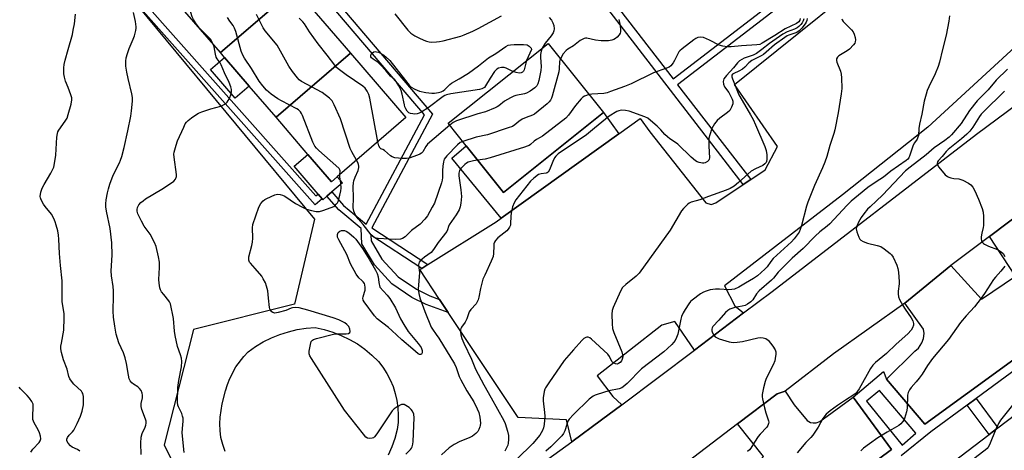
# Model space of a CAD drawing. Units: inches. Extents: x 1273763 to 1279763, y 509452 to 513453.
# Drawn here: x 1274136 to 1274524, y 511143 to 511312 of the extents above; entities that cross this region are included whole.
import ezdxf

# ---------------------------------------------------------------- set-up
doc = ezdxf.new("R2010")
doc.units = ezdxf.units.IN
doc.header["$MEASUREMENT"] = 0
for name, color, linetype in [('BLDG-Footprint', 5, 'Continuous'), ('CULTRL-Pad', 6, 'Continuous'), ('CULTRL-Smokestack', 4, 'Continuous'), ('NTRL-Trees', 3, 'Continuous'), ('TRANS-Non Street Sidewalk', 7, 'Continuous'), ('TRANS-Parking Lot', 4, 'Continuous'), ('TRANS-Road', 130, 'Continuous'), ('TRANS-Street Sidewalk', 7, 'Continuous'), ('Undefined', 1, 'Continuous')]:
    doc.layers.add(name, color=color, linetype=linetype)

msp = doc.modelspace()

# ---------------------------------------------------------------- linework, layer by layer
at = {"layer": 'BLDG-Footprint'}
for points, elevation in [([(1274244.27, 511324.54), (1274215, 511299.29), (1274193.09, 511324.7), (1274209.59, 511338.93), (1274211.13, 511340.26), (1274222.36, 511349.94)], 460.69), ([(1274266.17, 511299.14), (1274236.91, 511273.89), (1274226.37, 511286.11), (1274216.6, 511297.44), (1274215, 511299.29), (1274244.27, 511324.54)], 461.27), ([(1274365.79, 511275.69), (1274326.41, 511244.3), (1274311.82, 511262.61), (1274304.69, 511271.56), (1274344.07, 511302.94)], 459.14), ([(1274236.91, 511273.89), (1274266.17, 511299.14), (1274288.08, 511273.74), (1274261.04, 511250.42), (1274258.81, 511248.49), (1274249.5, 511259.28)], 460.99), ([(1274526.37, 511084.99), (1274494.92, 511127.46), (1274499.94, 511131.29), (1274497.87, 511134.01), (1274517.64, 511149.05), (1274521.12, 511151.69), (1274542.35, 511167.84), (1274545.13, 511164.18), (1274556.83, 511173.08), (1274568.68, 511157.5), (1274570.71, 511154.84), (1274588.92, 511130.9), (1274578.19, 511122.73), (1274580.23, 511120.06), (1274561.57, 511105.83), (1274556.78, 511102.22), (1274533.21, 511084.29), (1274530.36, 511088.03)], 440.1)]:
    msp.add_lwpolyline(points, close=True, dxfattribs=dict(at, elevation=elevation))
at = {"layer": 'CULTRL-Pad'}
for points in [[(1274226.37, 511286.11), (1274220.82, 511281.33), (1274211.05, 511292.66), (1274216.6, 511297.44)], [(1274371.94, 511267.41), (1274325.58, 511234.19), (1274306.15, 511257.83), (1274311.82, 511262.61), (1274326.41, 511244.3), (1274365.79, 511275.69)], [(1274249.5, 511259.28), (1274258.81, 511248.49), (1274261.04, 511250.42), (1274263.07, 511248.07), (1274258.9, 511244.48), (1274256.98, 511242.83), (1274255.37, 511241.43), (1274255.09, 511241.76), (1274253.44, 511243.67), (1274244.04, 511254.57)]]:
    msp.add_lwpolyline(points, close=True, dxfattribs=at)
at = {"layer": 'CULTRL-Smokestack'}
msp.add_lwpolyline([(1274216.94, 511142.38), (1274215.98, 511145.12), (1274215.24, 511147.92), (1274214.93, 511150.56), (1274214.83, 511153.22), (1274214.93, 511155.87), (1274215.76, 511161.12), (1274217.02, 511166.2), (1274217.76, 511168.67), (1274218.69, 511171.07), (1274221.09, 511175.62), (1274224.19, 511179.73), (1274225.97, 511181.59), (1274228.86, 511183.66), (1274231.89, 511185.5), (1274235.08, 511187.09), (1274238.37, 511188.43), (1274241.76, 511189.5), (1274245.22, 511190.31), (1274248.74, 511190.84), (1274252.28, 511191.09), (1274255.8, 511190.35), (1274259.25, 511189.33), (1274262.6, 511188.04), (1274265.84, 511186.48), (1274268.95, 511184.66), (1274271.9, 511182.6), (1274274.67, 511180.31), (1274277.25, 511177.81), (1274278.99, 511175.53), (1274280.54, 511173.11), (1274281.87, 511170.57), (1274282.97, 511167.92), (1274283.85, 511165.19), (1274284.49, 511162.39), (1274284.89, 511159.55), (1274285.05, 511156.68), (1274284.96, 511153.81), (1274284.63, 511150.96), (1274283.74, 511147.52), (1274282.56, 511144.16), (1274281.1, 511140.92)], dxfattribs=at)
at = {"layer": 'NTRL-Trees'}
msp.add_lwpolyline([(1273961.16, 511048.91), (1273953.71, 511148.21), (1273953.71, 511202.82), (1273913.99, 511222.68), (1273832.07, 511249.99), (1273772.49, 511274.81), (1273762.82, 511276.6), (1273762.85, 511552.17), (1273876.76, 511403.9), (1273961.16, 511341.84), (1273983.5, 511317.02), (1274038.47, 511321.84), (1274110.11, 511366.66), (1274158.72, 511346.38), (1274252.03, 511233.72), (1274244.16, 511200.34), (1274204.44, 511190.41), (1274192.86, 511144.96), (1274218.94, 511091.51)], dxfattribs=at)
at = {"layer": 'TRANS-Non Street Sidewalk'}
msp.add_lwpolyline([(1274509, 511160.56), (1274512.52, 511163.15), (1274521.12, 511151.69), (1274517.64, 511149.05)], close=True, dxfattribs=at)
msp.add_polyline3d([(1274401.67, 511354, 0), (1274364.81, 511325.47, 0), (1274368.99, 511320.43, 0), (1274393.29, 511288.93, 0), (1274429.43, 511316.64, 0)], close=True, dxfattribs=at)
for points in [[(1274240.5, 511343.24, 0), (1274298.47, 511275.15, 0), (1274274.59, 511230.41, 0), (1274296.72, 511215.93, 0), (1274294.27, 511214.39, 0), (1274274.2, 511227.53, 0), (1274274.31, 511225.21, 0), (1274278.57, 511218.01, 0), (1274284.96, 511211.14, 0), (1274292.18, 511206.18, 0), (1274297.49, 511203.6, 0), (1274301.29, 511202.19, 0), (1274304.74, 511197.01, 0), (1274296.06, 511200.23, 0), (1274290.33, 511203, 0), (1274282.56, 511208.35, 0), (1274275.62, 511215.81, 0), (1274270.7, 511224.13, 0), (1274270.41, 511230.14, 0), (1274261.69, 511237.4, 0), (1274256.98, 511242.83, 0), (1274258.9, 511244.48, 0), (1274263.47, 511239.21, 0), (1274272.36, 511231.81, 0), (1274295.31, 511274.81, 0), (1274236.95, 511343.36, 0)], [(1274183.88, 511320.29, 0), (1274252.55, 511242.93, 0), (1274253.44, 511243.67, 0), (1274255.09, 511241.76, 0), (1274252.29, 511239.42, 0), (1274180.35, 511320.48, 0)], [(1274433.41, 511316.09, 0), (1274395.04, 511286.66, 0), (1274423.82, 511249.36, 0), (1274420.85, 511247.38, 0), (1274366.21, 511318.2, 0)]]:
    msp.add_polyline3d(points, dxfattribs=at)
at = {"layer": 'TRANS-Parking Lot'}
msp.add_lwpolyline([(1274541.01, 511313.63), (1274493.61, 511270.03), (1274459.97, 511243.34), (1274413.44, 511207.58), (1274417.61, 511199.73), (1274421, 511196.89), (1274401.64, 511182.29), (1274393.91, 511193.47), (1274388.78, 511192.13), (1274363.35, 511172.18), (1274369.5, 511163.97), (1274373.03, 511160.72), (1274365.12, 511154.76), (1274353.32, 511146.22), (1274351.29, 511154.82), (1274332.2, 511155.75), (1274304.74, 511197.01), (1274301.29, 511202.19), (1274293.49, 511213.91), (1274294.27, 511214.39), (1274296.72, 511215.93), (1274323.6, 511232.77), (1274325.58, 511234.19), (1274371.94, 511267.41), (1274380.32, 511273.41), (1274384.08, 511268.08), (1274406.08, 511240.16), (1274408.25, 511239.55), (1274410.05, 511240.17), (1274420.85, 511247.38), (1274423.82, 511249.36), (1274429.46, 511253.12), (1274434.42, 511262.39), (1274417.36, 511286.82), (1274484.72, 511340.92)], dxfattribs=at)
for points in [[(1274528, 511211.34), (1274544.26, 511190.78), (1274492.32, 511153.05), (1274477.33, 511170.83), (1274488.43, 511181.8), (1274489.81, 511182.97), (1274491.24, 511185.05), (1274491.86, 511186.86), (1274492.06, 511188.74), (1274491.85, 511190.53), (1274484.48, 511200.66), (1274502.58, 511215.54), (1274514.65, 511202.27)], [(1274464.11, 511163.72), (1274479.22, 511143.21), (1274426.96, 511104.35), (1274412.25, 511125.13), (1274414.87, 511126.61), (1274428.81, 511140.37), (1274418.64, 511153.18), (1274434.17, 511164.99), (1274437.31, 511166.16), (1274440.88, 511160.77), (1274446.09, 511154.54), (1274447.34, 511153.82), (1274448.45, 511153.58), (1274449.61, 511153.65), (1274450.99, 511154.21)]]:
    msp.add_lwpolyline(points, close=True, dxfattribs=at)
at = {"layer": 'TRANS-Road'}
for points in [[(1274307.63, 511113.16), (1274353.32, 511146.22), (1274365.12, 511154.76), (1274373.03, 511160.72), (1274401.64, 511182.29), (1274421, 511196.89), (1274432.21, 511205.34), (1274512.65, 511267.17), (1274566.17, 511306.84)], [(1274540.8, 511244.24), (1274517.81, 511226.97), (1274502.58, 511215.54), (1274484.48, 511200.66), (1274456.34, 511180.77), (1274437.31, 511166.16), (1274434.17, 511164.99), (1274418.64, 511153.18), (1274381.46, 511124.92)]]:
    msp.add_lwpolyline(points, dxfattribs=at)
at = {"layer": 'TRANS-Street Sidewalk'}
for points in [[(1274528, 511211.34, 0), (1274517.81, 511226.97, 0), (1274540.8, 511244.24, 0)], [(1274426.96, 511104.35, 0), (1274479.22, 511143.21, 0), (1274464.11, 511163.72, 0), (1274476.15, 511173.88, 0), (1274477.33, 511170.83, 0), (1274492.32, 511153.05, 0), (1274544.26, 511190.78, 0)], [(1274548.79, 511189.81, 0), (1274512.52, 511163.15, 0), (1274509, 511160.56, 0), (1274494.73, 511150.07, 0), (1274483.06, 511140.64, 0)]]:
    msp.add_polyline3d(points, dxfattribs=at)
msp.add_polyline3d([(1274488.85, 511149.53, 0), (1274474.51, 511166.37, 0), (1274469.42, 511162.22, 0), (1274483.49, 511144.86, 0)], close=True, dxfattribs=at)
at = {"layer": 'Undefined'}
for points, elevation in [([(1274212.18, 511302.57), (1274211.67, 511303.67), (1274211.06, 511304.61), (1274206.75, 511308.87), (1274205.17, 511311.02), (1274204.41, 511312.3), (1274203.95, 511313.38), (1274203.38, 511315.06), (1274202.41, 511318.34), (1274202.01, 511319.38), (1274201.73, 511319.83), (1274201.37, 511320.21), (1274200.08, 511321.22), (1274199.44, 511321.82), (1274198.95, 511322.52), (1274198.27, 511323.79), (1274197.81, 511325.12), (1274197.76, 511325.91), (1274197.83, 511326.42), (1274198.26, 511327.67), (1274199.57, 511330.29)], 456), ([(1274159.7, 511142.5), (1274158.76, 511143.11), (1274156.67, 511144.1), (1274155.99, 511144.59), (1274155.04, 511145.61), (1274154.61, 511146.54), (1274154.58, 511147.25), (1274154.83, 511147.91), (1274155.43, 511148.74), (1274156.84, 511150.08), (1274157.35, 511150.75), (1274158.68, 511153.31), (1274159.99, 511156.2), (1274160.54, 511158.18), (1274161.08, 511160.77), (1274161.15, 511162.24), (1274161.07, 511164.01), (1274160.85, 511165.13), (1274160.64, 511165.63), (1274160.34, 511166.09), (1274157.31, 511168.89), (1274156.35, 511170), (1274155.71, 511170.95), (1274155.37, 511171.88), (1274154.66, 511174.75), (1274153.17, 511178.47), (1274152.45, 511181.29), (1274152.24, 511182.69), (1274152.23, 511183.76), (1274152.39, 511184.92), (1274153.37, 511190.05), (1274153.56, 511194.92), (1274153.45, 511196.48), (1274152.75, 511201.33), (1274152.77, 511209.48), (1274152.02, 511215.58), (1274151.67, 511220.26), (1274151.41, 511225.87), (1274151.24, 511227.52), (1274150.97, 511229.15), (1274150.41, 511231.38), (1274149.97, 511232.75), (1274149.42, 511234.04), (1274148.47, 511235.77), (1274146, 511238.71), (1274145.34, 511239.64), (1274144.44, 511241.41), (1274144.17, 511242.19), (1274144.1, 511242.73), (1274144.34, 511244.42), (1274144.88, 511246.03), (1274145.63, 511247.47), (1274148.27, 511251.92), (1274149.09, 511253.48), (1274149.42, 511254.28), (1274149.74, 511255.71), (1274150.18, 511258.92), (1274150.59, 511265.99), (1274150.81, 511267.42), (1274151.06, 511268.1), (1274151.42, 511268.78), (1274153.92, 511272.32), (1274154.62, 511273.57), (1274155.08, 511274.96), (1274156.2, 511278.96), (1274156.53, 511280.68), (1274156.45, 511281.56), (1274156.14, 511282.7), (1274155.13, 511285.53), (1274154.08, 511288.04), (1274153.57, 511289.62), (1274153.38, 511291), (1274153.41, 511293.28), (1274153.55, 511294.69), (1274153.93, 511296.38), (1274155.01, 511300.58), (1274156.73, 511306.39), (1274157.1, 511308.08), (1274157.5, 511310.64), (1274157.92, 511314.41)], 452), ([(1274183.85, 511141.14), (1274183.74, 511145.61), (1274183.87, 511147.97), (1274184.17, 511149.38), (1274185.4, 511151.96), (1274185.67, 511152.73), (1274185.8, 511153.51), (1274185.72, 511154.32), (1274185.5, 511155.13), (1274184.11, 511158.92), (1274183.84, 511160.02), (1274183.87, 511161.18), (1274184.29, 511163.47), (1274184.3, 511164.53), (1274184.2, 511165.31), (1274183.81, 511166.3), (1274183.18, 511167.18), (1274182.55, 511167.75), (1274180.79, 511168.89), (1274180.13, 511169.42), (1274179.46, 511170.21), (1274179.1, 511170.92), (1274178.77, 511172.34), (1274178.04, 511177.03), (1274177.51, 511179.19), (1274176.82, 511181.14), (1274175.02, 511185.17), (1274174.01, 511188.58), (1274173.41, 511191.63), (1274172.92, 511195.26), (1274172.79, 511197.53), (1274172.92, 511203.6), (1274172.89, 511205.55), (1274172.74, 511207.25), (1274172.11, 511211.54), (1274171.95, 511213.5), (1274172.4, 511219.67), (1274172.3, 511224.43), (1274171.55, 511230.11), (1274170.15, 511236.86), (1274169.94, 511238.6), (1274169.91, 511239.75), (1274170.09, 511241.43), (1274170.53, 511244.19), (1274170.89, 511245.7), (1274171.51, 511247.61), (1274172.74, 511251.12), (1274175.28, 511255.97), (1274175.72, 511257.04), (1274176.14, 511258.41), (1274177.1, 511262.02), (1274178.59, 511268.52), (1274179.78, 511274.36), (1274180.07, 511276.41), (1274180.41, 511280.24), (1274180.38, 511281.7), (1274180.1, 511283.13), (1274178.64, 511289.12), (1274178.13, 511291.67), (1274177.76, 511293.95), (1274177.74, 511295.88), (1274177.92, 511297.26), (1274178.44, 511298.97), (1274179.15, 511300.92), (1274180.7, 511304.55), (1274181.17, 511305.88), (1274181.73, 511308.05), (1274181.84, 511308.87), (1274181.83, 511309.46), (1274181.54, 511311.5), (1274180.84, 511315.12)], 454), ([(1274268.65, 511256.98), (1274266.75, 511260.21), (1274266.09, 511261.54), (1274262.27, 511273.3), (1274259.81, 511278.75), (1274258.97, 511280.32), (1274258.02, 511281.35), (1274255.1, 511283.6), (1274246.99, 511288), (1274246.08, 511288.63), (1274245.38, 511289.32), (1274243.34, 511291.9), (1274241.97, 511293.95), (1274237.34, 511302.23), (1274232.64, 511307.88), (1274231.88, 511309.12), (1274229.16, 511314.31)], 460), ([(1274283.7, 511314.51), (1274288.75, 511308.1), (1274290.02, 511306.91), (1274291.53, 511305.96), (1274293.11, 511305.11), (1274295.17, 511304.14), (1274296.21, 511303.76), (1274297.21, 511303.53), (1274298.3, 511303.44), (1274300.08, 511303.51), (1274301.25, 511303.64), (1274302.7, 511303.95), (1274309.62, 511305.75), (1274310.94, 511306.24), (1274314.43, 511307.73), (1274316.55, 511308.78), (1274325.63, 511313.84)], 462), ([(1274262, 511251.24), (1274262.11, 511252.85), (1274262, 511253.24), (1274261.71, 511253.67), (1274260.5, 511254.85), (1274253.74, 511260.73), (1274252.81, 511261.69), (1274252.19, 511262.53), (1274251.46, 511264.06), (1274247.36, 511274.58), (1274246.99, 511275.38), (1274246.53, 511276.07), (1274245.81, 511276.75), (1274245.09, 511277.21), (1274239.11, 511280.29), (1274237.59, 511281.14), (1274235.06, 511282.92), (1274233.17, 511284.55), (1274231.68, 511286.25), (1274230.31, 511288.03), (1274227.25, 511293.02), (1274224.49, 511297.08), (1274223.8, 511298.31), (1274223.2, 511299.92), (1274221.05, 511307.58), (1274220.6, 511308.97), (1274220.07, 511309.95), (1274218.75, 511311.7), (1274217.8, 511313.15)], 458), ([(1274277, 511264.18), (1274273.82, 511281.43), (1274273.44, 511282.87), (1274272.78, 511284.16), (1274271.96, 511285.35), (1274271.11, 511286.13), (1274264.51, 511290.56), (1274261.9, 511292.53), (1274260.78, 511293.5), (1274260.04, 511294.37), (1274257.1, 511298.26), (1274253.52, 511302.72), (1274250.15, 511307.44), (1274248.17, 511310.57), (1274247.49, 511311.48), (1274246, 511312.85)], 462), ([(1274444.69, 511312.59), (1274444.5, 511311.79), (1274444.09, 511311.05), (1274443.54, 511310.37), (1274442.73, 511309.54), (1274442.04, 511309.03), (1274441.02, 511308.56), (1274438.14, 511307.49), (1274436.5, 511306.52), (1274431.15, 511302.91), (1274428.19, 511300.48), (1274426.12, 511299.02), (1274424.74, 511298.35), (1274421.22, 511297.06), (1274419.33, 511296.01), (1274418.56, 511295.31), (1274417.02, 511293.26), (1274414.31, 511290.36), (1274413.24, 511288.99), (1274413.03, 511288.48), (1274412.94, 511287.94), (1274413.03, 511286.84), (1274413.51, 511285.87), (1274415.14, 511283.55), (1274415.97, 511282.09), (1274416.45, 511281), (1274416.71, 511280.17), (1274416.78, 511279.62), (1274416.72, 511279.09), (1274416.26, 511277.78), (1274415.56, 511276.57), (1274414.73, 511275.78), (1274411.67, 511273.5), (1274410.61, 511272.54), (1274409.5, 511271.23), (1274408.48, 511269.41), (1274407.68, 511267.01), (1274407.37, 511265.64), (1274407.31, 511264.79), (1274407.32, 511262.49), (1274407.53, 511257.86), (1274407.48, 511257.39), (1274407.33, 511256.97), (1274406.82, 511256.43), (1274405.89, 511255.93), (1274405.37, 511255.79), (1274404.83, 511255.77), (1274403.47, 511256.04), (1274402.71, 511256.38), (1274402.08, 511256.78), (1274400.42, 511258.2), (1274395.07, 511263.28), (1274394.14, 511264), (1274391.98, 511265.44), (1274391.1, 511266.17), (1274390.06, 511267.14), (1274388.46, 511268.89), (1274387.01, 511270.33), (1274384.35, 511272.66), (1274383.29, 511273.47), (1274382.17, 511274.01), (1274375.95, 511276.28), (1274374.53, 511276.56), (1274372.85, 511276.61), (1274371.9, 511276.42), (1274371.09, 511276.09), (1274368.06, 511274.24), (1274366.59, 511273.14), (1274362.36, 511269.56), (1274359.16, 511266.97), (1274347.99, 511259.47), (1274347.05, 511258.57), (1274346.58, 511257.88), (1274345.95, 511256.53), (1274344.62, 511253.24), (1274344.07, 511252.33), (1274343.69, 511252.03), (1274343.22, 511251.86), (1274341.31, 511251.66), (1274340.77, 511251.52), (1274340.27, 511251.29), (1274338.38, 511249.97), (1274337.17, 511248.73), (1274331.37, 511241.42), (1274330.61, 511240.21), (1274330.08, 511238.6), (1274329.46, 511236.11), (1274329.33, 511234.95), (1274329.28, 511231.97), (1274329.18, 511231.41), (1274328.83, 511230.62), (1274328.36, 511229.89), (1274327.78, 511229.24), (1274324.28, 511226.38), (1274323.36, 511225.41), (1274322.95, 511224.76), (1274322.72, 511224.03), (1274322.61, 511223.26), (1274322.6, 511220.21), (1274322.38, 511219.1), (1274321.68, 511217.21), (1274319.06, 511211.73), (1274318.39, 511210.13), (1274317.41, 511206.46), (1274316.77, 511203.13), (1274316.48, 511202.04), (1274316.13, 511201.25), (1274315.68, 511200.51), (1274313.64, 511198.17), (1274313.02, 511197.27), (1274312.68, 511196.54), (1274312.04, 511194.5), (1274311.36, 511193.3), (1274309.93, 511191.22), (1274309.71, 511190.73), (1274309.59, 511190.2), (1274309.57, 511189.37), (1274309.66, 511188.24), (1274310.05, 511186.83), (1274310.89, 511184.92), (1274313.94, 511178.66), (1274315.51, 511174.71), (1274318.76, 511168.55), (1274321.66, 511163.49), (1274326.57, 511154.53), (1274327.14, 511153.32), (1274328.09, 511150.3), (1274328.4, 511148.59), (1274328.43, 511147.11), (1274328.35, 511145.64), (1274328.16, 511144.8), (1274327.71, 511143.77), (1274327.02, 511142.51)], 456), ([(1274446.1, 511312.72), (1274445.97, 511311.99), (1274445.69, 511311.28), (1274445.26, 511310.57), (1274443.92, 511308.98), (1274442.91, 511307.91), (1274441.99, 511307.25), (1274438.87, 511306.22), (1274438.21, 511305.91), (1274437.25, 511305.31), (1274433.17, 511302.38), (1274429.91, 511299.48), (1274428.8, 511298.59), (1274427.89, 511298.04), (1274425.31, 511296.77), (1274424.22, 511296.14), (1274423.12, 511295.27), (1274421.45, 511293.6), (1274420.57, 511292.85), (1274419.11, 511291.97), (1274417.11, 511291.1), (1274416.65, 511290.77), (1274416.41, 511290.41), (1274416.4, 511289.77), (1274416.63, 511289), (1274419.19, 511282.75), (1274420.39, 511280.45), (1274423.75, 511274.82), (1274424.73, 511273.01), (1274425.72, 511270.91), (1274429.43, 511262.32), (1274429.92, 511260.77), (1274430.15, 511259.13), (1274430.18, 511257.34), (1274430.03, 511256.53), (1274429.83, 511256.05), (1274429.4, 511255.5), (1274428.59, 511254.89), (1274425.63, 511253.58), (1274423.95, 511252.6), (1274419.06, 511248.19), (1274417.3, 511246.8), (1274415.68, 511245.81), (1274414.14, 511245.12), (1274407.15, 511242.69), (1274403.75, 511241.42), (1274402.35, 511240.97), (1274400.38, 511240.49), (1274399.64, 511240.1), (1274398.97, 511239.58), (1274397.3, 511237.97), (1274396.56, 511237.09), (1274392.03, 511229.5), (1274379.87, 511212.54), (1274378.72, 511211.41), (1274374.58, 511208.12), (1274373.33, 511206.93), (1274372.5, 511205.42), (1274369.66, 511198.97), (1274369.31, 511197.88), (1274369.18, 511196.42), (1274369.21, 511192.54), (1274369.4, 511190.8), (1274369.97, 511189.16), (1274373.01, 511181.54), (1274373.35, 511180.41), (1274373.41, 511179.55), (1274373.25, 511178.7), (1274372.9, 511177.98), (1274372.41, 511177.37), (1274371.81, 511176.92), (1274371.29, 511176.76), (1274370.55, 511176.83), (1274369.85, 511177.12), (1274369.47, 511177.43), (1274369.17, 511177.81), (1274368.22, 511179.78), (1274367.54, 511180.71), (1274361.18, 511186.59), (1274360.49, 511187.09), (1274359.78, 511187.33), (1274359.3, 511187.31), (1274358.83, 511187.18), (1274358.15, 511186.77), (1274357.32, 511185.99), (1274353.97, 511182.39), (1274350.39, 511178.12), (1274344.34, 511169.36), (1274343.07, 511167.38), (1274342.81, 511166.86), (1274342.55, 511166.02), (1274342.12, 511163.41), (1274342.14, 511162.23), (1274342.65, 511157.75), (1274342.71, 511156.29), (1274342.44, 511152.96), (1274342.17, 511151.69), (1274341.83, 511150.65), (1274341.34, 511149.69), (1274340.74, 511148.78), (1274338.05, 511145.52), (1274331.7, 511139.33)], 454), ([(1274344.42, 511313.11), (1274345.34, 511312.01), (1274345.93, 511311.04), (1274346.25, 511310.01), (1274346.41, 511308.66), (1274346.31, 511307.86), (1274346.05, 511307.08), (1274345.26, 511305.87), (1274342.84, 511303.01), (1274341.67, 511301.03)], 462), ([(1274459.7, 511312.65), (1274459.83, 511312.23), (1274460.23, 511311.57), (1274460.99, 511310.72), (1274463.47, 511308.3), (1274464.16, 511307.42), (1274464.5, 511306.62), (1274464.89, 511305.21), (1274465.03, 511304.36), (1274464.99, 511303.55), (1274464.79, 511303.07), (1274464.32, 511302.39), (1274462.74, 511300.72), (1274461.8, 511300.03), (1274458.54, 511298.05), (1274457.93, 511297.5), (1274457.6, 511296.88), (1274457.54, 511296.2), (1274457.68, 511295.51), (1274459.15, 511291.98), (1274459.46, 511290.87), (1274459.57, 511289.39), (1274459.62, 511285.19), (1274459.43, 511283.14), (1274458.27, 511275.62), (1274456.98, 511268.91), (1274456.6, 511267.53), (1274455, 511262.75), (1274453.79, 511258.38), (1274453, 511256.16), (1274452.11, 511253.99), (1274448.91, 511247.08), (1274446.29, 511240.45), (1274445.8, 511238.86), (1274443.84, 511231.3), (1274443.34, 511229.65), (1274442.84, 511228.66), (1274440.94, 511225.98), (1274439.91, 511224.92), (1274432.65, 511218.25), (1274431.75, 511217.18), (1274430.27, 511215.06), (1274429.42, 511214.15), (1274426.46, 511211.47), (1274424.94, 511210.37), (1274421.78, 511208.61), (1274419.18, 511206.99), (1274417.49, 511206.27), (1274416.41, 511206.06), (1274415.03, 511205.95), (1274411.5, 511206.23), (1274409.9, 511206.22), (1274407.85, 511205.96), (1274406.22, 511205.51), (1274405.22, 511205.08), (1274404.04, 511204.43), (1274400.79, 511201.94), (1274400.16, 511201.34), (1274399.42, 511200.42), (1274397.94, 511198.22), (1274397.25, 511196.98), (1274396.62, 511195.47), (1274396.28, 511194.42), (1274395.05, 511188.56), (1274394.65, 511187.16), (1274394.06, 511186.06), (1274392.69, 511184.51), (1274391.01, 511182.84), (1274389.56, 511181.59), (1274380.83, 511174.94), (1274375.15, 511169.1), (1274373.64, 511167.74), (1274373.05, 511167.39), (1274372.05, 511167.04), (1274367.97, 511166.24), (1274363.41, 511164.81), (1274362.58, 511164.48), (1274361.83, 511164.07), (1274360.26, 511162.89), (1274354.07, 511156.94), (1274352.37, 511155.11), (1274351.83, 511154.25), (1274351.52, 511153.55), (1274350.93, 511151.32), (1274350.63, 511150.52), (1274350.08, 511149.5), (1274349.39, 511148.57), (1274345.1, 511144.19), (1274343.18, 511142.51)], 452), ([(1274371.86, 511312.32), (1274372.19, 511311.19), (1274372.46, 511309.74), (1274372.57, 511308.35), (1274372.52, 511307.54), (1274372.38, 511307.01), (1274371.98, 511306.26), (1274371.24, 511305.35), (1274370.61, 511304.8), (1274369.94, 511304.43), (1274369.19, 511304.17), (1274367.82, 511303.97), (1274366.7, 511303.91), (1274364.98, 511304), (1274362.71, 511304.25), (1274359.32, 511305.03), (1274358.77, 511305.03), (1274358.24, 511304.89), (1274356.71, 511304.04), (1274354.03, 511301.96), (1274351.78, 511300.64), (1274351.09, 511300.13), (1274350.03, 511298.8), (1274348.89, 511296.9)], 460), ([(1274443.26, 511312.75), (1274443.14, 511312.04), (1274442.71, 511311.38), (1274441.86, 511310.71), (1274437.35, 511308.68), (1274433.3, 511306.07), (1274428.26, 511302.98), (1274427.36, 511302.56), (1274426.21, 511302.35), (1274420.18, 511302), (1274416.05, 511301.54), (1274414.52, 511301.54), (1274412.81, 511301.84), (1274411.42, 511302.23), (1274407.54, 511304.25), (1274405.23, 511305.25), (1274404.19, 511305.41), (1274402.94, 511305.22), (1274402.19, 511304.87), (1274401.46, 511304.38), (1274396.78, 511300.77), (1274395.89, 511300.01), (1274395.51, 511299.58), (1274395.06, 511298.87), (1274393.84, 511296.26), (1274393.27, 511295.25), (1274392.37, 511294.11), (1274391.67, 511293.63), (1274390.59, 511293.18), (1274385.56, 511291.41), (1274376.8, 511287.07), (1274374.13, 511285.99), (1274368.65, 511283.95), (1274367.29, 511283.51), (1274365.94, 511283.23), (1274361.2, 511282.94), (1274360.13, 511282.79)], 458), ([(1274502.14, 511313.74), (1274501.87, 511311.69), (1274500.82, 511306.13), (1274499.27, 511300.47), (1274498.09, 511295.51), (1274497.6, 511293.84), (1274496.47, 511290.93), (1274493.9, 511285.86), (1274493.28, 511284.35), (1274492.86, 511283), (1274492.16, 511280.22), (1274491.19, 511275.1), (1274490.28, 511271.11), (1274490.05, 511269.48), (1274489.82, 511266.76), (1274489.67, 511265.98), (1274489.34, 511265.28), (1274488.26, 511263.8), (1274487.74, 511262.89), (1274486.51, 511259), (1274486.08, 511257.97), (1274485.64, 511257.38), (1274485.08, 511256.9), (1274478.96, 511252.6), (1274476.15, 511250.27), (1274473.15, 511248.4), (1274469.94, 511246.2), (1274466.24, 511243.26), (1274463.33, 511240.8), (1274461.66, 511239.12), (1274454.93, 511231.94), (1274453.91, 511231.05), (1274451.04, 511228.76), (1274449.17, 511227.1), (1274444.44, 511222.28), (1274440.16, 511218.45), (1274437.42, 511215.74), (1274434.68, 511212.87), (1274432.82, 511210.61), (1274432.05, 511209.79), (1274427.12, 511205.63), (1274426.09, 511204.42), (1274424.67, 511202.07), (1274423.91, 511201.28), (1274422.54, 511200.3), (1274421.56, 511199.78), (1274420.44, 511199.49), (1274417.55, 511198.98), (1274415.62, 511198.36), (1274414.77, 511197.88), (1274413.94, 511197.1), (1274411.26, 511194.05), (1274408.88, 511191.49), (1274408.6, 511191.02), (1274408.45, 511190.53), (1274408.51, 511189.78), (1274408.79, 511189.03), (1274409.32, 511188.08), (1274409.84, 511187.48), (1274410.31, 511187.18), (1274411.37, 511186.74), (1274415.32, 511185.52), (1274416.17, 511185.32), (1274417.04, 511185.25), (1274418.53, 511185.35), (1274420.6, 511185.64), (1274426.65, 511187.14), (1274427.52, 511187.21), (1274428.67, 511187.08), (1274429.76, 511186.76), (1274430.24, 511186.48), (1274430.66, 511186.1), (1274432.53, 511183.82), (1274433.47, 511182.37), (1274433.67, 511181.56), (1274433.67, 511180.69), (1274433.49, 511178.92), (1274433.31, 511178.05), (1274432.63, 511176.44), (1274429.85, 511171.04), (1274429.5, 511169.92), (1274428.87, 511167.35), (1274428.36, 511164.78), (1274428.37, 511163.91), (1274428.49, 511163.05), (1274429.2, 511159.58), (1274429.7, 511157.57), (1274430.78, 511154.47), (1274430.88, 511153.91), (1274430.85, 511153.37), (1274430.58, 511152.61), (1274430.11, 511151.91), (1274427.48, 511149.19), (1274426.74, 511148.28), (1274425.26, 511146.07), (1274423.81, 511143.69), (1274423.35, 511143.07), (1274422.51, 511142.38)], 450), ([(1274200.79, 511142.02), (1274199.97, 511149.67), (1274200.03, 511151.44), (1274200.35, 511154.32), (1274200.32, 511155.42), (1274200.13, 511156.23), (1274199.76, 511157.28), (1274198.5, 511159.87), (1274198.29, 511160.65), (1274198.15, 511161.73), (1274198.28, 511167.59), (1274198.63, 511170.24), (1274199.63, 511175.72), (1274199.79, 511177.75), (1274199.69, 511179.13), (1274199.33, 511180.4), (1274198.17, 511183.7), (1274197.19, 511187.95), (1274196.93, 511189.65), (1274196.56, 511194.64), (1274195.34, 511200.41), (1274195.03, 511201.21), (1274194.74, 511201.68), (1274192.73, 511204.08), (1274191.85, 511205.24), (1274191.44, 511205.98), (1274191.18, 511206.82), (1274190.88, 511208.58), (1274190.76, 511210.07), (1274191, 511214.78), (1274190.99, 511216.87), (1274190.65, 511218.93), (1274189.73, 511223.02), (1274189.08, 511224.6), (1274187.39, 511227.89), (1274185.04, 511231.02), (1274183.93, 511232.93), (1274182.53, 511235.91), (1274182.24, 511236.91), (1274182.2, 511237.63), (1274182.39, 511238.39), (1274182.95, 511239.38), (1274183.69, 511240.27), (1274184.57, 511241.05), (1274185.55, 511241.71), (1274191.9, 511245.56), (1274195.41, 511247.85), (1274196.62, 511248.72), (1274197.34, 511249.56), (1274197.72, 511250.53), (1274197.75, 511251.39), (1274196.77, 511258.14), (1274196.72, 511259.31), (1274196.85, 511260.15), (1274197.59, 511262.95), (1274198.14, 511264.61), (1274200.56, 511270.02), (1274201.2, 511271.27), (1274201.66, 511271.96), (1274202.28, 511272.57), (1274203.68, 511273.67), (1274205.37, 511274.88), (1274206.38, 511275.46), (1274207.71, 511275.98), (1274211.26, 511277.17), (1274215.22, 511278.29), (1274216.29, 511278.73), (1274217.01, 511279.2), (1274217.63, 511279.77), (1274218.11, 511280.44), (1274218.76, 511281.67), (1274219.17, 511282.7), (1274219.36, 511283.74), (1274219.35, 511284.8), (1274219.11, 511285.87), (1274218.43, 511287.49), (1274216.59, 511291.3), (1274215.3, 511294.56), (1274214.87, 511295.33), (1274213.76, 511296.87), (1274213.38, 511297.54), (1274213.04, 511298.64), (1274212.52, 511301.54), (1274212.18, 511302.57)], 456), ([(1274330.19, 511291.88), (1274329.31, 511292.23), (1274327.58, 511293.17), (1274326.76, 511293.45), (1274325.73, 511293.49), (1274324.45, 511293.18), (1274323.83, 511292.77), (1274322.99, 511291.82), (1274321.24, 511289.19), (1274319.45, 511286.21), (1274318.95, 511285.6), (1274318.5, 511285.26), (1274317.89, 511285.01), (1274317.05, 511284.82), (1274305.69, 511283.05), (1274303.99, 511282.68), (1274303.42, 511282.43), (1274302.73, 511282), (1274296.81, 511277.59), (1274294.28, 511276.04), (1274293.24, 511275.48), (1274292.43, 511275.19), (1274291.59, 511275.13), (1274290.74, 511275.19), (1274289.91, 511275.35), (1274289.17, 511275.66), (1274288.6, 511276.23), (1274288, 511277.2), (1274287.68, 511277.99), (1274287.45, 511278.79), (1274286.58, 511283.01), (1274286.2, 511284.39), (1274285.31, 511286.24), (1274284.27, 511288), (1274283.73, 511288.66), (1274282.01, 511290.07), (1274280.21, 511292.23), (1274277.97, 511294.58), (1274277.08, 511295.36), (1274275.17, 511296.75), (1274274.54, 511297.3), (1274274.26, 511297.7), (1274274.19, 511298.26), (1274274.36, 511298.7), (1274274.85, 511299.28), (1274275.45, 511299.61), (1274275.89, 511299.71), (1274276.41, 511299.67), (1274277.2, 511299.43), (1274278.99, 511298.56), (1274280.12, 511297.68), (1274281.67, 511296.18), (1274287.84, 511288.27), (1274289.32, 511286.54), (1274290.14, 511285.76), (1274291.6, 511284.92), (1274293.44, 511284.16), (1274295.92, 511283.62), (1274298.2, 511283.3), (1274299.36, 511283.36), (1274300.82, 511283.61), (1274301.95, 511283.91), (1274302.72, 511284.29), (1274303.39, 511284.84), (1274305.28, 511286.73), (1274305.95, 511287.26), (1274309.08, 511288.97), (1274312.71, 511291.27), (1274316.66, 511294.14), (1274320.56, 511297.2), (1274323.48, 511299.01), (1274327.33, 511301.69), (1274328.33, 511302.2), (1274329.17, 511302.39), (1274330.62, 511302.52), (1274334.3, 511302.5), (1274335.73, 511302.31), (1274336.62, 511301.82), (1274337.31, 511301.11), (1274337.5, 511300.58), (1274335.54, 511296.15)], 464), ([(1274341.67, 511301.03), (1274341.26, 511299.85), (1274341.04, 511298.55), (1274341.06, 511297.36), (1274341.33, 511293.78), (1274341.21, 511292.33), (1274340.33, 511288.35), (1274339.96, 511286.97), (1274339.6, 511286.22), (1274338.85, 511285.46), (1274336.99, 511284.16), (1274335.52, 511283.34), (1274334.71, 511283.09), (1274331.35, 511282.42), (1274330.53, 511282.13), (1274329.18, 511281.5), (1274326.85, 511280.22), (1274324.7, 511278.38), (1274323.97, 511277.92), (1274323.18, 511277.55), (1274319.36, 511276.06), (1274316.38, 511275.26), (1274308.01, 511272.47), (1274306.7, 511271.85), (1274305.32, 511270.77)], 462), ([(1274348.89, 511296.9), (1274348.66, 511296.31), (1274348.55, 511295.76), (1274348.42, 511292.92), (1274348.23, 511291.75), (1274345.67, 511282.22), (1274345.4, 511281.38), (1274345.03, 511280.6), (1274344.48, 511279.95), (1274343.62, 511279.17), (1274338.63, 511275.08), (1274337.88, 511274.66), (1274335.36, 511273.78), (1274333.88, 511273.07), (1274332.5, 511272.19), (1274331, 511270.88), (1274330, 511270.29), (1274328.33, 511269.67), (1274320.15, 511266.93), (1274315.69, 511265.99), (1274310.43, 511264.35)], 460), ([(1274335.54, 511296.15), (1274335.22, 511295.19), (1274334.56, 511292.55), (1274334.33, 511292.06), (1274334.02, 511291.67), (1274333.37, 511291.32), (1274332.61, 511291.26), (1274331.5, 511291.48), (1274330.19, 511291.88)], 464), ([(1274524.86, 511292.77), (1274520.5, 511288.41), (1274517.27, 511284.66), (1274513.01, 511280.36), (1274509.94, 511276.49), (1274506.72, 511271.38), (1274502.91, 511266.96), (1274501.89, 511266.03), (1274500.24, 511264.76), (1274495.99, 511261.8), (1274492.86, 511259.12), (1274486.53, 511254.3), (1274484.76, 511252.84), (1274475.75, 511243.17), (1274473.39, 511240.94), (1274470.84, 511238.69), (1274469.83, 511237.67), (1274468.34, 511235.89), (1274467.29, 511234.44), (1274466.28, 511232.61), (1274465.56, 511231), (1274465.41, 511230.45), (1274465.38, 511229.91), (1274465.59, 511228.82), (1274466.34, 511226.65), (1274466.73, 511225.93), (1274467.11, 511225.54), (1274468.09, 511224.97), (1274469.76, 511224.33), (1274473.66, 511223.44), (1274474.98, 511222.97), (1274476.41, 511222.04), (1274478.69, 511220.3), (1274479.29, 511219.7), (1274479.89, 511218.76), (1274481.29, 511215.65), (1274481.67, 511214.31), (1274481.94, 511212.92), (1274482.24, 511209.17), (1274482.21, 511208.3), (1274481.84, 511205.43), (1274481.86, 511204.34), (1274482, 511203.28), (1274482.4, 511202.21), (1274483.72, 511199.86), (1274484.68, 511198.35), (1274487.04, 511194.98), (1274487.67, 511193.76), (1274487.9, 511192.78), (1274487.87, 511192.03), (1274487.55, 511191.04), (1274486.96, 511190.09), (1274485.71, 511188.64), (1274481.11, 511184.64), (1274477.21, 511180.9), (1274472.99, 511177.43), (1274471.84, 511176.34), (1274470.93, 511175.04), (1274466.5, 511167.05), (1274465.88, 511166.04), (1274465.33, 511165.36), (1274464.41, 511164.64), (1274461.14, 511162.59), (1274457.99, 511160.5), (1274455.03, 511158.36), (1274453.52, 511157.08), (1274452.14, 511155.28), (1274450.42, 511151.99), (1274448.25, 511148.81), (1274447.49, 511147.92), (1274445.48, 511145.86), (1274442.15, 511141.77)], 448), ([(1274523.72, 511284.17), (1274515.29, 511275.83), (1274514.54, 511275.03), (1274513.83, 511274.13), (1274511.3, 511269.98), (1274510.12, 511268.45), (1274508.87, 511267.18), (1274506.79, 511265.33), (1274501.6, 511261.22), (1274500.74, 511260.46), (1274499.15, 511258.46), (1274497.63, 511256.71), (1274497.33, 511256.27), (1274497.17, 511255.81), (1274497.16, 511255.58), (1274497.29, 511255.11), (1274497.9, 511254.19), (1274500.41, 511251.23), (1274501.28, 511250.5), (1274501.79, 511250.25), (1274502.64, 511250.01), (1274503.81, 511249.81), (1274505.75, 511249.6), (1274507.33, 511249.07), (1274509.6, 511247.97), (1274510.49, 511247.27), (1274511.23, 511246.41), (1274512.06, 511244.86), (1274513.53, 511241.65), (1274514.97, 511237.92), (1274515.34, 511236.51), (1274515.45, 511234.79), (1274515.43, 511231.31), (1274515.32, 511230.45), (1274514.8, 511228.25), (1274514.56, 511226.88), (1274514.51, 511226.08), (1274514.64, 511225.3), (1274515.05, 511224.59), (1274515.43, 511224.22), (1274515.88, 511223.92), (1274517.39, 511223.19), (1274521, 511221.78), (1274522.39, 511220.92), (1274523.2, 511220.21), (1274523.92, 511219.14)], 446), ([(1274360.13, 511282.79), (1274359.14, 511282.48), (1274358.39, 511282.16), (1274357.7, 511281.72), (1274357.08, 511281.14), (1274354.83, 511278.53), (1274352.02, 511274.66), (1274351.02, 511273.58), (1274341.88, 511266.49), (1274340.9, 511265.85), (1274339.42, 511265.09), (1274338.56, 511264.53), (1274337.16, 511263.2), (1274336.63, 511262.81), (1274335.83, 511262.44), (1274334.71, 511262.05), (1274321.23, 511257.89), (1274319.23, 511257.42), (1274316.3, 511256.99)], 458), ([(1274305.32, 511270.77), (1274296.6, 511263.23), (1274295.87, 511262.36), (1274294.73, 511260.31), (1274294.2, 511259.75), (1274293.47, 511259.33), (1274292.66, 511258.98), (1274289.33, 511257.81), (1274288.34, 511257.66), (1274286.61, 511257.71), (1274283.74, 511257.97), (1274282.67, 511258.25), (1274281.97, 511258.71), (1274279.62, 511260.81), (1274278.97, 511261.17), (1274278.17, 511261.46), (1274277.86, 511261.71), (1274277.38, 511262.58), (1274277, 511264.18)], 462), ([(1274310.43, 511264.35), (1274309.43, 511263.89), (1274308.32, 511262.96), (1274304.21, 511258.73), (1274303.64, 511258.08), (1274303.17, 511257.37), (1274302.85, 511256.33), (1274302.6, 511254.65), (1274302.47, 511252.96), (1274302.5, 511250.21), (1274302.36, 511249.08), (1274302.11, 511248.04), (1274299.25, 511240.12), (1274298.45, 511238.52), (1274296.53, 511235.14), (1274295.45, 511233.73), (1274293.63, 511231.77), (1274290.29, 511229.3), (1274287.79, 511226.79), (1274286.7, 511226.13), (1274285.91, 511225.92), (1274283.86, 511225.81), (1274281.51, 511225.88), (1274277.15, 511226.21), (1274276.3, 511226.35), (1274275.61, 511226.6), (1274274.99, 511227.02), (1274274.38, 511227.64), (1274271.21, 511231.63), (1274269.23, 511233.86), (1274268.15, 511235.35), (1274267.54, 511236.88), (1274267.28, 511238.25), (1274267.44, 511242.18), (1274267.33, 511246.59), (1274267.4, 511248.06), (1274267.56, 511248.91), (1274268.06, 511250.26), (1274269.22, 511252.97), (1274269.55, 511254.07), (1274269.57, 511254.59), (1274269.43, 511255.32), (1274269.15, 511256.06), (1274268.65, 511256.98)], 460), ([(1274316.3, 511256.99), (1274314.71, 511256.73), (1274313.64, 511256.47), (1274312.61, 511256.14), (1274311.88, 511255.8), (1274311.2, 511255.3), (1274310.18, 511254.3), (1274309.62, 511253.66), (1274309.18, 511252.96), (1274308.91, 511251.9), (1274308.88, 511250.77), (1274309.68, 511245.37), (1274309.93, 511242.7), (1274309.73, 511240.02), (1274309.44, 511238.57), (1274308.97, 511237.5), (1274307.79, 511235.46), (1274305.08, 511231.51), (1274304.81, 511230.86), (1274304.48, 511229.61), (1274304.11, 511228.9), (1274300.75, 511224.62), (1274298.92, 511221.79), (1274297.93, 511220.72), (1274295.39, 511218.84), (1274294.47, 511218.08), (1274293.84, 511217.47), (1274293.33, 511216.79), (1274293.15, 511216.3), (1274293.07, 511215.78), (1274293.33, 511213.62), (1274293.36, 511212.75), (1274292.92, 511206.25), (1274293.13, 511204.52), (1274293.57, 511202.84), (1274295.52, 511197.4), (1274297.99, 511191.3), (1274298.49, 511190.43), (1274299.99, 511188.39), (1274300.98, 511186.89), (1274307.14, 511176.89), (1274307.85, 511175.4), (1274309.08, 511171.86), (1274309.65, 511170.54), (1274312.1, 511166.23), (1274314.73, 511161.94), (1274316.09, 511159.19), (1274316.7, 511157.65), (1274317.17, 511155.82), (1274317.36, 511153.45), (1274317.33, 511152.57), (1274317.22, 511152.01), (1274316.81, 511150.95), (1274316.36, 511150.23), (1274315.58, 511149.45), (1274314.23, 511148.43), (1274313, 511147.74), (1274309.27, 511146.28), (1274307.03, 511145.06), (1274305.12, 511143.82), (1274302.03, 511141.03)], 458), ([(1274288.06, 511141.29), (1274289.87, 511143.11), (1274290.28, 511143.71), (1274290.49, 511144.19), (1274290.79, 511145.21), (1274290.93, 511146.34), (1274291.29, 511155.6), (1274291.12, 511157.07), (1274290.6, 511158.22), (1274290.14, 511158.84), (1274289.27, 511159.65), (1274288.07, 511160.52), (1274287.33, 511160.87), (1274286.83, 511160.91), (1274286.34, 511160.8), (1274284.59, 511159.98), (1274283.44, 511159.2), (1274282.68, 511158.33), (1274276.56, 511149.27), (1274275.67, 511148.13), (1274275.25, 511147.79), (1274274.77, 511147.58), (1274273.73, 511147.44), (1274272.98, 511147.57), (1274272.32, 511148.04), (1274271.35, 511149.16), (1274263.92, 511158.61), (1274250.83, 511178.94), (1274250.24, 511179.95), (1274249.95, 511180.75), (1274249.95, 511181.88), (1274250.43, 511184.5), (1274250.77, 511185.58), (1274251.24, 511186.17), (1274251.71, 511186.43), (1274252.81, 511186.79), (1274259.5, 511188.5), (1274260.96, 511188.66), (1274264.47, 511188.67), (1274265.5, 511188.82), (1274265.97, 511189.18), (1274266.07, 511189.57), (1274265.94, 511190.55), (1274265.54, 511191.53), (1274264.83, 511192.34), (1274263.97, 511193.03), (1274262.98, 511193.57), (1274261.61, 511194.14), (1274259.35, 511194.92), (1274249.39, 511197.99), (1274245.99, 511198.86), (1274244.55, 511198.99), (1274243.41, 511198.91), (1274242.87, 511198.77), (1274240.72, 511197.87), (1274237.81, 511197.08), (1274236.4, 511196.85), (1274235.66, 511197.02), (1274235.25, 511197.33), (1274234.73, 511197.96), (1274234.46, 511198.44), (1274234.29, 511198.96), (1274233.98, 511202.67), (1274233.65, 511205.55), (1274233.2, 511207.45), (1274232.71, 511208.77), (1274231.91, 511210.31), (1274231.3, 511211.29), (1274228.75, 511214.36), (1274226.81, 511216.43), (1274226.49, 511216.87), (1274226.22, 511217.61), (1274226.16, 511218.13), (1274226.24, 511218.95), (1274227.4, 511223.4), (1274227.64, 511224.76), (1274227.72, 511226.35), (1274227.59, 511230.33), (1274227.78, 511231.72), (1274230.15, 511238.48), (1274230.96, 511239.93), (1274231.83, 511240.96), (1274232.53, 511241.45), (1274233.3, 511241.86), (1274236.49, 511243.33), (1274237.55, 511243.58), (1274238.52, 511243.52), (1274239.44, 511243.28), (1274240.4, 511242.85), (1274244.52, 511239.95), (1274247.34, 511238.48), (1274248.92, 511237.77), (1274250.9, 511237.15), (1274252.66, 511236.75), (1274253.97, 511236.8), (1274255.33, 511237.17), (1274258.59, 511238.32), (1274259.62, 511238.79), (1274260.06, 511239.08), (1274260.62, 511239.62), (1274261.08, 511240.23), (1274261.33, 511240.7), (1274262.03, 511243.19), (1274262.41, 511244.89), (1274262.58, 511246.03), (1274262.47, 511247.99), (1274262.05, 511250.49), (1274262, 511251.24)], 458), ([(1274523.86, 511215.33), (1274522.32, 511213.33), (1274520.13, 511210.98), (1274519.39, 511210.08), (1274515.9, 511204.57), (1274514.56, 511202.63), (1274511.87, 511199.3), (1274508.68, 511195.79), (1274506.37, 511193.09), (1274501.64, 511186.4), (1274495.39, 511178.96), (1274493.45, 511176.2), (1274491.3, 511172.83), (1274490.09, 511171.17), (1274489, 511169.79), (1274486.94, 511167.5), (1274486.28, 511166.63), (1274485.74, 511165.61), (1274485.51, 511164.54), (1274485.35, 511159.36), (1274485.2, 511157.93), (1274484.41, 511155.4), (1274484.04, 511154.64), (1274483.62, 511153.99), (1274482.95, 511153.28), (1274482.1, 511152.64), (1274477.47, 511150), (1274473.86, 511147.77), (1274470.53, 511145.42), (1274468.25, 511143.62), (1274467.18, 511142.65)], 446), ([(1274140.38, 511142.11), (1274141.21, 511143.22), (1274143.69, 511145.84), (1274144.11, 511146.54), (1274144.29, 511147.3), (1274144.18, 511148.38), (1274143.72, 511149.75), (1274143.22, 511150.84), (1274141.69, 511153.63), (1274141.22, 511154.92), (1274141.1, 511156.14), (1274141.35, 511159.91), (1274141.25, 511161.03), (1274140.82, 511162), (1274139.9, 511163.36), (1274138.97, 511164.42), (1274136.32, 511167.04), (1274135.84, 511167.71)], 450), ([(1274533.04, 511168.31), (1274522.11, 511154.63), (1274521.34, 511153.38), (1274520.38, 511151.13)], 444), ([(1274520.38, 511151.13), (1274517.85, 511144.93), (1274517.34, 511144.03), (1274516.91, 511143.52), (1274516.14, 511142.86), (1274512.89, 511140.4), (1274496.14, 511126.52), (1274494.89, 511125.32), (1274493.61, 511123.38), (1274492.83, 511122.65), (1274476.91, 511112.53), (1274473.82, 511110.26), (1274469.26, 511106.7), (1274465.8, 511104.36), (1274459.83, 511101.47), (1274452.38, 511098.7), (1274446.88, 511096.26)], 444)]:
    msp.add_lwpolyline(points, dxfattribs=dict(at, elevation=elevation))
at = {"layer": 'Undefined', "elevation": 460}
msp.add_lwpolyline([(1274293.76, 511180.46), (1274293.35, 511180.58), (1274292.93, 511180.85), (1274290.84, 511182.67), (1274286.48, 511186.25), (1274282.54, 511190), (1274281.25, 511191.13), (1274276.73, 511194.52), (1274275.66, 511195.69), (1274271.56, 511201.2), (1274271.23, 511201.89), (1274271.14, 511202.64), (1274271.23, 511203.19), (1274271.81, 511205.01), (1274271.97, 511205.8), (1274272.05, 511206.88), (1274271.92, 511207.91), (1274271.7, 511208.4), (1274271.24, 511209.08), (1274270.68, 511209.69), (1274269.5, 511210.68), (1274268.5, 511212.09), (1274266.27, 511216.21), (1274264.8, 511219.81), (1274261.6, 511225.66), (1274261.18, 511226.73), (1274261.1, 511227.27), (1274261.12, 511227.77), (1274261.4, 511228.47), (1274262, 511229.01), (1274262.75, 511229.31), (1274263.81, 511229.29), (1274264.59, 511229.04), (1274265.52, 511228.42), (1274267.5, 511226.75), (1274268.29, 511225.94), (1274270.95, 511222.24), (1274273.58, 511218.06), (1274276.1, 511213.74), (1274276.77, 511212.44), (1274277.13, 511211.14), (1274277.36, 511208.87), (1274277.72, 511207.06), (1274280.67, 511203.88), (1274281.76, 511202.55), (1274283.97, 511198.84), (1274285.88, 511194.6), (1274287.17, 511192.31), (1274288.99, 511189.61), (1274292.9, 511184.82), (1274294, 511183.23), (1274294.41, 511182.08), (1274294.48, 511181.15), (1274294.22, 511180.66)], close=True, dxfattribs=at)

doc.saveas('drawing.dxf')
